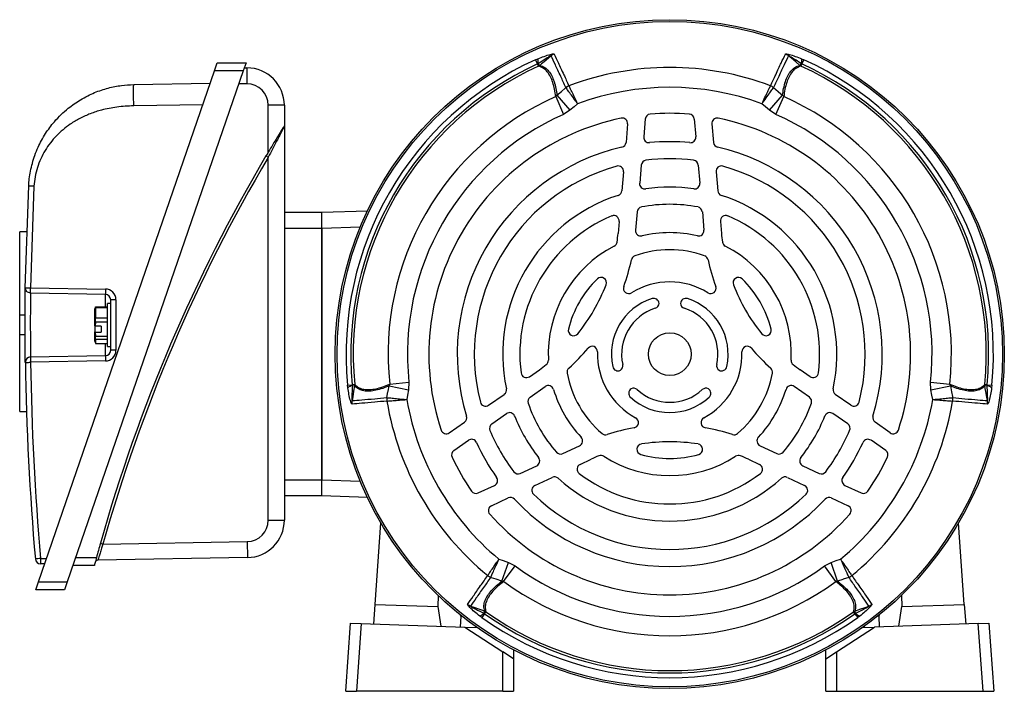
# Model space of a CAD drawing. Units: millimetres. Extents: x -682 to 399, y -399 to 399.
# Drawn here: x -682 to -498, y -62 to 63 of the extents above; entities that cross this region are included whole.
import ezdxf

# ---------------------------------------------------------------- set-up
doc = ezdxf.new("R2010")
doc.units = ezdxf.units.MM

msp = doc.modelspace()

# ---------------------------------------------------------------- linework, layer by layer
at = {"color": 7, "linetype": 'Continuous', "lineweight": 25}
for p, q in [((-645.58, 53.74), (-645.07, 55.24)), ((-645.07, 55.24), (-639.68, 55.24)), ((-639.68, 55.24), (-640.2, 53.74)), ((-585.6, 55.82), (-585.16, 56)), ((-585.6, 55.82), (-585.23, 55.01)), ((-535.9, 56), (-535.46, 55.82)), ((-535.83, 55.01), (-535.46, 55.82)), ((-678.47, -41.76), (-645.58, 53.74)), ((-640.2, 53.74), (-673.08, -41.76)), ((-640.2, 53.74), (-645.58, 53.74)), ((-640.01, 54.3), (-639.53, 54.3)), ((-639.53, 54.3), (-639.53, 51.3)), ((-585.09, 55.07), (-585.23, 55.01)), ((-585.04, 54.61), (-585.23, 55.01)), ((-584.82, 54.75), (-585.09, 55.07)), ((-535.97, 55.07), (-536.24, 54.75)), ((-535.83, 55.01), (-536.02, 54.61)), ((-535.83, 55.01), (-535.97, 55.07)), ((-660.67, 51.18), (-646.38, 51.43)), ((-639.53, 51.3), (-641.04, 51.3)), ((-579.93, 50.62), (-579.92, 50.6)), ((-579.36, 50.94), (-579.36, 50.94)), ((-541.7, 50.94), (-541.7, 50.94)), ((-541.13, 50.62), (-541.14, 50.6)), ((-581.83, 48.92), (-580.36, 45.6)), ((-581.6, 49.17), (-579.17, 46.36)), ((-541.89, 46.36), (-539.46, 49.17)), ((-540.7, 45.6), (-539.23, 48.92)), ((-539.46, 49.17), (-539.23, 48.92)), ((-647.76, 47.41), (-660.67, 47.18)), ((-635.53, 38.56), (-635.53, 47.3)), ((-632.53, 47.3), (-635.53, 47.3)), ((-632.53, 47.3), (-632.53, 43.48)), ((-579.17, 46.36), (-580.36, 45.6)), ((-540.7, 45.6), (-541.89, 46.36)), ((-565.1, 44.74), (-565.39, 41.4)), ((-555.96, 44.74), (-555.66, 41.4)), ((-632.54, 43.47), (-632.53, 43.48)), ((-632.53, 43.35), (-632.53, -30.21)), ((-568.4, 43.81), (-568.7, 40.36)), ((-552.66, 43.81), (-552.36, 40.36)), ((-635.96, 37.83), (-635.53, 37.58)), ((-635.53, -30.21), (-635.53, 37.58)), ((-565.86, 36.12), (-566.15, 32.75)), ((-555.2, 36.12), (-554.91, 32.75)), ((-569.18, 34.87), (-569.49, 31.33)), ((-551.88, 34.87), (-551.57, 31.33)), ((-680.92, 13.22), (-680.29, 32.23)), ((-679.31, 32.18), (-679.94, 13.21)), ((-625.53, 27.3), (-616.99, 27.6)), ((-632.53, 27.3), (-625.53, 27.3)), ((-625.53, 24.3), (-625.53, 27.3)), ((-566.62, 27.4), (-566.92, 23.96)), ((-554.44, 27.4), (-554.14, 23.96)), ((-625.53, 24.3), (-632.53, 24.3)), ((-625.53, -22.7), (-625.53, 24.3)), ((-625.53, 24.3), (-625.53, -22.7)), ((-569.99, 25.6), (-570.19, 23.35)), ((-551.07, 25.6), (-550.87, 23.35)), ((-680.67, 23.63), (-681.97, 23.63)), ((-681.97, 8.09), (-681.97, 23.63)), ((-679.94, 13.21), (-665.95, 12.96)), ((-665.95, 11.96), (-679.94, 12.21)), ((-667.86, 9.55), (-667.93, 9.24)), ((-667.93, 6.1), (-667.93, 9.24)), ((-667.83, 9.54), (-667.83, 9.67)), ((-667.83, 9.46), (-667.83, 9.67)), ((-667.83, 9.67), (-665.57, 9.67)), ((-667.83, 9.46), (-667.83, 7.58)), ((-665.57, 9.46), (-667.83, 9.46)), ((-664.97, 10.24), (-665.57, 10.24)), ((-665.57, 2.24), (-665.57, 10.24)), ((-663.99, 10.96), (-664.97, 10.96)), ((-664.97, 9.03), (-664.97, 10.96)), ((-663.99, 10.96), (-663.99, 1.52)), ((-681.97, 4.39), (-681.97, 8.09)), ((-680.96, 8.09), (-681.97, 8.09)), ((-667.83, 6.77), (-667.83, 7.58)), ((-667.83, 7.58), (-665.57, 7.58)), ((-664.97, 3.46), (-664.97, 9.03)), ((-667.93, 6.1), (-667.88, 6.04)), ((-667.93, 6.1), (-667.93, 4.94)), ((-667.83, 6.77), (-667.88, 6.04)), ((-666.73, 6.04), (-667.88, 6.04)), ((-665.57, 6.77), (-667.83, 6.77)), ((-666.73, 6.04), (-666.73, 4.88)), ((-680.96, 4.39), (-681.97, 4.39)), ((-681.97, -9.93), (-681.97, 4.39)), ((-667.93, 3.24), (-667.93, 4.94)), ((-667.88, 4.88), (-667.93, 4.94)), ((-667.88, 4.88), (-667.83, 4.15)), ((-667.88, 4.88), (-666.73, 4.88)), ((-667.83, 4.15), (-665.57, 4.15)), ((-667.83, 3.55), (-667.83, 4.15)), ((-667.93, 3.24), (-667.86, 2.94)), ((-667.83, 3.55), (-667.83, 2.82)), ((-665.57, 3.55), (-667.83, 3.55)), ((-667.83, 2.82), (-665.57, 2.82)), ((-665.57, 2.24), (-664.97, 2.24)), ((-664.97, 1.52), (-664.97, 3.46)), ((-679.94, 0.28), (-665.95, 0.52)), ((-663.99, 1.52), (-664.97, 1.52)), ((-665.95, -0.48), (-679.94, -0.72)), ((-586.74, -3.41), (-584.89, -2.12)), ((-534.32, -3.41), (-536.17, -2.12)), ((-620.71, -5.01), (-619.83, -4.92)), ((-620.66, -5.47), (-620.71, -5.01)), ((-619.39, -4.88), (-619.83, -4.92)), ((-619.83, -4.92), (-619.81, -5.07)), ((-619.81, -5.07), (-619.4, -5.14)), ((-612.95, -5.14), (-612.85, -4.82)), ((-612.95, -5.14), (-609.31, -5.84)), ((-612.85, -4.82), (-609.25, -4.43)), ((-609.25, -4.43), (-609.31, -5.84)), ((-586.61, -7.23), (-583.79, -5.25)), ((-534.45, -7.23), (-537.27, -5.25)), ((-511.81, -4.43), (-508.21, -4.82)), ((-511.75, -5.84), (-511.81, -4.43)), ((-511.75, -5.84), (-508.11, -5.14)), ((-501.23, -4.92), (-501.67, -4.88)), ((-501.65, -5.14), (-501.25, -5.07)), ((-501.25, -5.07), (-501.23, -4.92)), ((-501.23, -4.92), (-500.35, -5.01)), ((-500.35, -5.01), (-500.4, -5.47)), ((-613.38, -7.31), (-613.36, -7.32)), ((-594.37, -8.75), (-591.45, -6.71)), ((-526.69, -8.75), (-529.61, -6.71)), ((-507.7, -7.32), (-507.68, -7.31)), ((-613.36, -7.97), (-613.37, -7.97)), ((-507.69, -7.97), (-507.7, -7.97)), ((-681.97, -9.93), (-680.71, -9.93)), ((-593.78, -12.25), (-591.01, -10.31)), ((-527.28, -12.25), (-530.05, -10.31)), ((-601.71, -13.9), (-598.88, -11.91)), ((-519.35, -13.9), (-522.18, -11.91)), ((-600.87, -17.21), (-598.13, -15.29)), ((-580.52, -17.78), (-577.4, -16.32)), ((-543.66, -16.32), (-540.54, -17.78)), ((-520.19, -17.21), (-522.93, -15.29)), ((-588.46, -21.48), (-585.39, -20.05)), ((-577.28, -19.8), (-575.24, -18.84)), ((-545.82, -18.84), (-543.78, -19.8)), ((-535.67, -20.05), (-532.6, -21.48)), ((-632.53, -22.7), (-625.53, -22.7)), ((-625.53, -25.7), (-625.53, -22.7)), ((-596.3, -25.13), (-593.26, -23.72)), ((-585.72, -23.73), (-582.5, -22.23)), ((-538.56, -22.23), (-535.34, -23.73)), ((-527.8, -23.72), (-524.76, -25.13)), ((-625.53, -25.7), (-632.53, -25.7)), ((-616.99, -26), (-625.53, -25.7)), ((-593.85, -27.52), (-590.71, -26.06)), ((-530.35, -26.06), (-527.21, -27.52)), ((-635.53, -30.21), (-632.53, -30.21)), ((-615.56, -45.95), (-614.5, -30.73)), ((-505.5, -45.95), (-506.56, -30.73)), ((-666.89, -34.54), (-666.41, -34.68)), ((-666.41, -34.68), (-639.46, -34.21)), ((-639.46, -34.21), (-639.41, -37.21)), ((-678.07, -37.39), (-676.97, -37.41)), ((-677.31, -38.41), (-678.07, -38.39)), ((-671.51, -37.2), (-667.63, -37.2)), ((-639.41, -37.21), (-667.39, -37.7)), ((-591.89, -41.63), (-590.67, -38.13)), ((-590.67, -38.13), (-589.42, -38.78)), ((-531.64, -38.78), (-530.39, -38.13)), ((-529.17, -41.63), (-530.39, -38.13)), ((-668.03, -38.7), (-672.03, -38.7)), ((-591.56, -41.71), (-589.42, -38.78)), ((-529.5, -41.71), (-531.64, -38.78)), ((-678.98, -43.26), (-678.47, -41.76)), ((-678.47, -41.76), (-673.08, -41.76)), ((-673.08, -41.76), (-673.6, -43.26)), ((-594.54, -40.59), (-594.54, -40.58)), ((-593.98, -40.91), (-593.97, -40.9)), ((-529.17, -41.63), (-529.5, -41.71)), ((-527.08, -40.91), (-527.09, -40.9)), ((-526.52, -40.58), (-526.52, -40.59)), ((-673.6, -43.26), (-678.98, -43.26)), ((-615.82, -49.63), (-615.56, -45.95)), ((-615.56, -45.95), (-603.88, -46.35)), ((-603.8, -44.3), (-603.88, -46.35)), ((-517.26, -44.3), (-517.18, -46.35)), ((-517.18, -46.35), (-505.5, -45.95)), ((-505.5, -45.95), (-505.24, -49.63)), ((-603.88, -46.35), (-603.31, -50.06)), ((-595.13, -47.7), (-595.65, -48.42)), ((-595.11, -47.22), (-595.25, -47.61)), ((-595.25, -47.61), (-595.13, -47.7)), ((-595.13, -47.7), (-594.87, -47.34)), ((-525.93, -47.7), (-526.19, -47.34)), ((-525.81, -47.61), (-525.95, -47.22)), ((-525.93, -47.7), (-525.81, -47.61)), ((-525.93, -47.7), (-525.41, -48.42)), ((-517.75, -50.06), (-517.18, -46.35)), ((-621.06, -62.2), (-620.17, -49.48)), ((-620.17, -49.48), (-618.17, -49.55)), ((-618.17, -49.55), (-619.06, -62.2)), ((-618.17, -49.55), (-598.79, -50.22)), ((-599.57, -48.19), (-599.66, -50.19)), ((-599.57, -48.19), (-599.64, -47.95)), ((-599.33, -48.2), (-599.57, -48.19)), ((-595.65, -48.42), (-596.02, -48.14)), ((-525.04, -48.14), (-525.41, -48.42)), ((-502.89, -49.55), (-522.27, -50.22)), ((-521.49, -48.19), (-521.73, -48.2)), ((-521.42, -47.95), (-521.49, -48.19)), ((-521.49, -48.19), (-521.4, -50.19)), ((-502.89, -49.55), (-500.89, -49.48)), ((-502, -62.2), (-502.89, -49.55)), ((-500.89, -49.48), (-500, -62.2)), ((-598.79, -50.22), (-591.69, -54.83)), ((-598.79, -50.22), (-596.52, -50.3)), ((-596.84, -50.07), (-596.84, -50.29)), ((-529.37, -54.83), (-522.27, -50.22)), ((-524.54, -50.3), (-522.27, -50.22)), ((-524.22, -50.07), (-524.22, -50.29)), ((-591.69, -62.2), (-591.69, -54.83)), ((-589.69, -56.12), (-591.69, -54.83)), ((-589.69, -54.48), (-589.69, -56.12)), ((-531.37, -56.12), (-531.37, -54.48)), ((-531.37, -56.12), (-529.37, -54.83)), ((-529.37, -54.83), (-529.37, -62.2)), ((-589.69, -56.12), (-589.69, -62.2)), ((-531.37, -62.2), (-531.37, -56.12)), ((-621.06, -62.2), (-619.06, -62.2)), ((-591.69, -62.2), (-619.06, -62.2)), ((-591.69, -62.2), (-589.69, -62.2)), ((-531.37, -62.2), (-529.37, -62.2)), ((-529.37, -62.2), (-502, -62.2)), ((-502, -62.2), (-500, -62.2))]:
    msp.add_line(p, q, dxfattribs=at)
at = {"color": 8, "linetype": 'Continuous', "lineweight": 25}
for p, q in [((-618.34, 24.55), (-625.53, 24.3)), ((-665.95, 9.67), (-665.95, 11.96)), ((-665.95, 0.52), (-665.95, 2.82)), ((-625.53, -22.7), (-618.34, -22.96))]:
    msp.add_line(p, q, dxfattribs=at)
at = {"color": 7, "linetype": 'Continuous', "lineweight": 25, "flags": 128}
for points in [[(-582.69, 56.54), (-583.2, 56.11), (-584.01, 55.43), (-584.47, 55.05), (-584.82, 54.75)], [(-536.24, 54.75), (-537, 55.4), (-537.81, 56.08), (-538.37, 56.54)], [(-581.6, 49.17), (-580.76, 49.89), (-580.06, 50.5), (-579.93, 50.62)], [(-541.13, 50.62), (-540.3, 49.89), (-540.23, 49.83), (-539.46, 49.17)], [(-577.75, 47.59), (-578.4, 47.03), (-579.17, 46.36)], [(-541.89, 46.36), (-542.66, 47.03), (-543.31, 47.59)], [(-680.92, -0.74), (-680.9, -0.74), (-680.84, -0.73), (-680.75, -0.73), (-680.63, -0.73), (-680.48, -0.73), (-680.31, -0.73), (-680.13, -0.72), (-679.94, -0.72)], [(-619.4, -5.14), (-619.58, -6.13), (-619.76, -7.17), (-619.89, -7.88)], [(-613.38, -7.31), (-613.17, -6.23), (-613.15, -6.14), (-612.95, -5.14)], [(-508.11, -5.14), (-507.89, -6.23), (-507.72, -7.14), (-507.68, -7.31)], [(-501.17, -7.88), (-501.29, -7.22), (-501.47, -6.18), (-501.58, -5.59), (-501.65, -5.14)], [(-609.31, -5.84), (-609.5, -6.84), (-609.66, -7.69)], [(-511.4, -7.69), (-511.56, -6.84), (-511.75, -5.84)], [(-592.44, -37.51), (-591.63, -37.79), (-590.67, -38.13)], [(-530.39, -38.13), (-529.43, -37.79), (-528.62, -37.51)], [(-591.89, -41.63), (-592.93, -41.27), (-593.81, -40.97), (-593.98, -40.91)], [(-527.08, -40.91), (-528.13, -41.27), (-528.21, -41.3), (-529.17, -41.63)], [(-597.73, -46.27), (-597.1, -46.5), (-596.1, -46.86), (-595.54, -47.06), (-595.11, -47.22)], [(-525.95, -47.22), (-525.01, -46.88), (-524.02, -46.52), (-523.33, -46.27)]]:
    msp.add_lwpolyline(points, dxfattribs=at)
at = {"color": 7, "linetype": 'Continuous', "lineweight": 25}
for radius in [62.5, 62.16, 4]:
    msp.add_circle((-560.53, 0.8), radius, dxfattribs=at)
for centre, radius, start, end in [((-560.53, 0.8), 60.46, 114.493, 185.507), ((-583.46, 55.67), 1.73, 168.9472, 200.1665), ((-581.4, 54.97), 2.04, 111.1993, 129.4587), ((-539.66, 54.97), 2.04, 50.5413, 68.8007), ((-537.6, 55.67), 1.73, 339.8335, 11.0528), ((-560.53, 0.8), 60.46, 354.493, 65.507), ((-639.53, 47.3), 7, 0, 90), ((-560.53, 0.8), 59.58, 114.493, 185.507), ((-560.53, 0.8), 59.13, 114.493, 185.507), ((-585.48, 55.49), 0.988, 296.0647, 311.5623), ((-560.53, 0.8), 53.56, 69.4185, 110.5815), ((-535.58, 55.49), 0.988, 228.4377, 243.9353), ((-560.53, 0.8), 59.13, 354.493, 65.507), ((-560.53, 0.8), 59.58, 354.493, 65.507), ((-639.53, 47.3), 4, 0, 90), ((-578.58, 48.93), 2.16, 111.2048, 128.6067), ((-578.54, 48.93), 2.17, 112.0862, 129.3724), ((-560.53, 0.8), 49.86, 69.7954, 110.2046), ((-542.52, 48.93), 2.17, 50.6276, 67.9138), ((-542.48, 48.93), 2.16, 51.3933, 68.7952), ((-560.53, 0.8), 52.62, 113.8707, 186.1293), ((-560.53, 0.8), 52.62, 353.8707, 66.1293), ((-560.53, 0.8), 49, 113.8707, 186.1293), ((-560.53, 0.8), 45, 101.6203, 198.3797), ((-569.39, 43.9), 1, 355, 101.6203), ((-564.11, 44.65), 1, 94.6626, 175), ((-560.53, 0.8), 45, 85.3374, 94.6626), ((-556.95, 44.65), 1, 5, 85.3374), ((-551.67, 43.9), 1, 78.3797, 185), ((-560.53, 0.8), 45, 341.6203, 78.3797), ((-560.53, 0.8), 49, 353.8707, 66.1293), ((-564.4, 41.31), 1, 175, 275.4545), ((-560.53, 0.8), 39.7, 84.5455, 95.4545), ((-556.66, 41.31), 1, 264.5455, 5), ((-560.53, 0.8), 39.7, 103.0122, 196.9878), ((-569.69, 40.45), 1, 283.0122, 355), ((-551.37, 40.45), 1, 185, 256.9878), ((-560.53, 0.8), 39.7, 343.0122, 76.9878), ((-374.3, -116.8), 303.94, 149.4192, 164.2983), ((-374.3, -116.8), 303.44, 149.4192, 164.2983), ((-374.3, -116.8), 303.94, 149.2601, 149.4192), ((-564.86, 36.03), 1, 97.0072, 175), ((-560.53, 0.8), 36.5, 82.9928, 97.0072), ((-556.2, 36.03), 1, 5, 82.9928), ((-560.53, 0.8), 36.5, 105.7636, 194.2364), ((-570.17, 34.96), 1, 355, 105.7636), ((-550.89, 34.96), 1, 74.2364, 185), ((-560.53, 0.8), 36.5, 345.7636, 74.2364), ((-570.48, 31.42), 1, 288.0071, 355), ((-565.16, 32.66), 1, 175, 278.2591), ((-560.53, 0.8), 31.2, 81.7409, 98.2591), ((-555.9, 32.66), 1, 261.7409, 5), ((-550.58, 31.42), 1, 185, 251.9929), ((-560.53, 0.8), 31.2, 108.0071, 191.9929), ((-560.53, 0.8), 31.2, 348.0071, 71.9929), ((-565.62, 27.31), 1, 100.8742, 175), ((-560.53, 0.8), 28, 79.1258, 100.8742), ((-555.44, 27.31), 1, 5, 79.1258), ((-560.53, 0.8), 28, 112.7827, 187.2173), ((-570.99, 25.69), 1, 355, 112.7827), ((-550.07, 25.69), 1, 67.2173, 185), ((-560.53, 0.8), 28, 352.7827, 67.2173), ((-565.92, 23.88), 1, 175, 283.1565), ((-555.14, 23.88), 1, 256.8435, 5), ((-604.85, 26.39), 34.8, 352.3371, 355), ((-560.53, 0.8), 22.7, 76.8435, 103.1565), ((-516.21, 26.39), 34.8, 185, 187.6629), ((-560.53, 0.8), 22.7, 117.1787, 182.8213), ((-571.36, 21.88), 1, 297.1787, 352.3371), ((-560.53, 0.8), 19.5, 70.4662, 109.5338), ((-549.7, 21.88), 1, 187.6629, 242.8213), ((-560.53, 0.8), 22.7, 357.1787, 62.8213), ((-604.85, 26.39), 38, 340.1018, 347.9302), ((-566.72, 18.23), 1, 109.5338, 167.9302), ((-554.34, 18.23), 1, 12.0698, 70.4662), ((-516.21, 26.39), 38, 192.0698, 199.8982), ((-560.53, 0.8), 19.5, 133.8828, 166.1172), ((-573.35, 14.13), 1, 338.7395, 133.8828), ((-547.71, 14.13), 1, 46.1172, 201.2605), ((-560.53, 0.8), 19.5, 13.8828, 46.1172), ((-651.63, 12.46), 14.34, 178.0016, 181.9984), ((-665.99, 10.96), 2, 0, 89), ((-604.85, 26.39), 34.8, 321.2605, 338.7395), ((-568.18, 13.11), 1, 160.1018, 301.8513), ((-560.53, 0.8), 13.5, 58.1487, 121.8513), ((-552.88, 13.11), 1, 238.1487, 19.8982), ((-516.21, 26.39), 34.8, 201.2605, 218.7395), ((-665.97, 10.96), 1, 0, 89), ((-560.53, 0.8), 10.9, 107.6397, 192.3603), ((-563.53, 10.23), 1, 3.006, 107.6397), ((-557.53, 10.23), 1, 72.3603, 176.994), ((-560.53, 0.8), 10.9, 347.6397, 72.3603), ((-560.53, 0.8), 9, 107.4576, 192.5424), ((-563.53, 10.34), 1, 287.4576, 356.994), ((-557.53, 10.34), 1, 183.006, 252.5424), ((-560.53, 0.8), 9, 347.4576, 72.5424), ((-578.49, 5.24), 1, 166.1172, 321.2605), ((-542.57, 5.24), 1, 218.7395, 13.8828), ((-604.85, 26.39), 38, 312.0698, 319.8982), ((-575.02, 1.27), 1, 358.1487, 139.8982), ((-546.04, 1.27), 1, 40.1018, 181.8513), ((-516.21, 26.39), 38, 220.1018, 227.9302), ((-679.92, -0.72), 1, 91, 180.8016), ((-665.61, -0.22), 14.34, 178.0016, 181.9984), ((-651.63, 0.02), 14.34, 178.0016, 181.9984), ((-665.99, 1.52), 2, 271, 0), ((-665.97, 1.52), 1, 271, 0), ((-560.53, 0.8), 13.5, 178.1487, 241.8513), ((-560.53, 0.8), 13.5, 298.1487, 1.8513), ((-182.19, 6.24), 498.77, 180.8016, 185.0293), ((-182.21, 6.24), 497.77, 180.8016, 185.0293), ((-604.85, 26.39), 34.8, 305, 307.6629), ((-584.2, -0.37), 1, 307.6629, 2.8213), ((-578.72, -2.56), 1, 132.0698, 190.4662), ((-570.2, -1.32), 1, 192.3603, 296.994), ((-570.29, -1.37), 1, 303.006, 12.5424), ((-550.77, -1.37), 1, 167.4576, 236.994), ((-550.86, -1.32), 1, 243.006, 347.6397), ((-542.34, -2.56), 1, 349.5338, 47.9302), ((-536.86, -0.37), 1, 177.1787, 232.3371), ((-516.21, 26.39), 34.8, 232.3371, 235), ((-587.32, -2.59), 1, 187.2173, 305), ((-560.53, 0.8), 19.5, 190.4662, 229.5338), ((-560.53, 0.8), 19.5, 310.4662, 349.5338), ((-533.74, -2.59), 1, 235, 352.7827), ((-619.52, -6.78), 1.73, 99.8335, 131.0528), ((-620.37, -4.95), 0.988, 348.4377, 3.9353), ((-583.21, -6.07), 1, 16.8435, 125), ((-537.85, -6.07), 1, 55, 163.1565), ((-500.69, -4.95), 0.988, 176.0647, 191.5623), ((-501.54, -6.78), 1.73, 48.9472, 80.1665), ((-611.24, -7.64), 2.16, 171.3933, 188.7952), ((-611.22, -7.67), 2.17, 170.6276, 187.9138), ((-592.03, -5.89), 1, 305, 11.9929), ((-586.04, -8.05), 1, 125, 199.1258), ((-560.53, 0.8), 22.7, 196.8435, 223.1565), ((-567.2, -6.52), 1, 123.006, 227.6397), ((-560.53, 0.8), 10.9, 227.6397, 312.3603), ((-567.29, -6.57), 1, 47.4576, 116.994), ((-560.53, 0.8), 9, 227.4576, 312.5424), ((-553.77, -6.57), 1, 63.006, 132.5424), ((-553.86, -6.52), 1, 312.3603, 56.994), ((-560.53, 0.8), 22.7, 316.8435, 343.1565), ((-535.02, -8.05), 1, 340.8742, 55), ((-529.03, -5.89), 1, 168.0071, 235), ((-509.84, -7.67), 2.17, 352.0862, 9.3724), ((-509.82, -7.64), 2.16, 351.2048, 8.6067), ((-617.88, -8.22), 2.04, 170.5413, 188.8007), ((-560.53, 0.8), 53.56, 189.4185, 230.5815), ((-560.53, 0.8), 49.86, 189.7954, 230.2046), ((-594.94, -7.93), 1, 194.2364, 305), ((-560.53, 0.8), 28, 199.1258, 220.8742), ((-560.53, 0.8), 28, 319.1258, 340.8742), ((-560.53, 0.8), 49.86, 309.7954, 350.2046), ((-526.12, -7.93), 1, 235, 345.7636), ((-560.53, 0.8), 53.56, 309.4185, 350.5815), ((-503.18, -8.22), 2.04, 351.1993, 9.4587), ((-599.45, -11.09), 1, 305, 16.9878), ((-590.44, -11.13), 1, 21.7409, 125), ((-560.53, 0.8), 31.2, 201.7409, 218.2591), ((-560.53, 0.8), 31.2, 321.7409, 338.2591), ((-530.62, -11.13), 1, 55, 158.2591), ((-521.61, -11.09), 1, 163.0122, 235), ((-593.21, -13.07), 1, 125, 202.9928), ((-567.37, -11.99), 1, 280.1018, 61.8513), ((-553.69, -11.99), 1, 118.1487, 259.8982), ((-527.85, -13.07), 1, 337.0072, 55), ((-602.29, -13.08), 1, 198.3797, 305), ((-560.53, 0.8), 36.5, 202.9928, 217.0072), ((-572.54, -13.28), 1, 229.5338, 287.9302), ((-560.53, -50.38), 38, 100.1018, 107.9302), ((-560.53, -50.38), 38, 72.0698, 79.8982), ((-548.52, -13.28), 1, 252.0698, 310.4662), ((-560.53, 0.8), 36.5, 322.9928, 337.0072), ((-518.77, -13.08), 1, 235, 341.6203), ((-597.55, -16.11), 1, 24.5455, 125), ((-560.53, 0.8), 39.7, 204.5455, 215.4545), ((-577.82, -15.41), 1, 295, 43.1565), ((-565.67, -16.98), 1, 98.7395, 253.8828), ((-560.53, -50.38), 34.8, 81.2605, 98.7395), ((-555.39, -16.98), 1, 286.1172, 81.2605), ((-543.24, -15.41), 1, 136.8435, 245), ((-560.53, 0.8), 39.7, 324.5455, 335.4545), ((-523.51, -16.11), 1, 55, 155.4545), ((-600.3, -18.03), 1, 125, 205.3374), ((-580.95, -16.87), 1, 220.8742, 295), ((-560.53, -50.38), 34.8, 112.3371, 115), ((-573.38, -19.12), 1, 57.1787, 112.3371), ((-560.53, 0.8), 22.7, 237.1787, 302.8213), ((-560.53, 0.8), 19.5, 253.8828, 286.1172), ((-547.68, -19.12), 1, 67.6629, 122.8213), ((-560.53, -50.38), 34.8, 65, 67.6629), ((-540.11, -16.87), 1, 245, 319.1258), ((-520.76, -18.03), 1, 334.6626, 55), ((-560.53, 0.8), 45, 205.3374, 214.6626), ((-585.81, -19.14), 1, 295, 38.2591), ((-576.86, -20.7), 1, 115, 232.7827), ((-544.2, -20.7), 1, 307.2173, 65), ((-535.25, -19.14), 1, 141.7409, 245), ((-560.53, 0.8), 45, 325.3374, 334.6626), ((-588.88, -20.57), 1, 217.0072, 295), ((-560.53, 0.8), 28, 232.7827, 307.2173), ((-532.18, -20.57), 1, 245, 322.9928), ((-593.68, -22.81), 1, 295, 35.4545), ((-585.3, -24.64), 1, 115, 225.7636), ((-582.07, -23.13), 1, 48.0071, 115), ((-560.53, 0.8), 31.2, 228.0071, 311.9929), ((-538.99, -23.13), 1, 65, 131.9929), ((-535.76, -24.64), 1, 314.2364, 65), ((-527.38, -22.81), 1, 144.5455, 245), ((-596.72, -24.23), 1, 214.6626, 295), ((-560.53, 0.8), 36.5, 225.7636, 314.2364), ((-524.34, -24.23), 1, 245, 325.3374), ((-593.42, -28.43), 1, 115, 221.6203), ((-590.29, -26.97), 1, 43.0122, 115), ((-560.53, 0.8), 39.7, 223.0122, 316.9878), ((-530.77, -26.97), 1, 65, 136.9878), ((-527.64, -28.43), 1, 318.3797, 65), ((-560.53, 0.8), 45, 221.6203, 318.3797), ((-639.53, -30.21), 4, 271, 0), ((-639.53, -30.21), 7, 271, 0), ((-374.3, -116.8), 303.94, 164.2983, 164.8183), ((-664.32, -196.37), 159.57, 94.9421, 95.2949), ((-678.05, -37.39), 1, 185.0293, 269), ((-663.74, -37.89), 14.34, 178.0016, 181.9984), ((-667.38, -38.2), 0.5, 91, 164.987), ((-560.53, 0.8), 49, 233.8707, 306.1293), ((-593.21, -38.87), 2.17, 232.0862, 249.3724), ((-593.19, -38.9), 2.16, 231.2048, 248.6067), ((-560.53, 0.8), 52.62, 233.8707, 306.1293), ((-527.85, -38.87), 2.17, 290.6276, 307.9138), ((-527.87, -38.9), 2.16, 291.3933, 308.7952), ((-597.01, -44.36), 2.04, 231.1993, 249.4587), ((-524.05, -44.36), 2.04, 290.5413, 308.8007), ((-596.59, -46.5), 1.73, 288.9472, 320.1665), ((-560.53, 0.8), 59.58, 234.493, 305.507), ((-595.42, -48.16), 0.988, 56.0647, 71.5623), ((-560.53, 0.8), 59.13, 234.493, 305.507), ((-525.64, -48.16), 0.988, 108.4377, 123.9353), ((-524.47, -46.5), 1.73, 219.8335, 251.0528), ((-560.53, 0.8), 60.46, 234.493, 305.507)]:
    msp.add_arc(centre, radius, start, end, dxfattribs=at)
for points, knots in [([(-585.16, 56), (-584.77, 56.16), (-583.98, 56.46), (-583.03, 56.77), (-582.45, 56.9), (-582.2, 56.92), (-582.15, 56.89), (-582.13, 56.87)], [0, 0, 0, 0, 0.331888, 0.66086, 0.821235, 0.910499, 1, 1, 1, 1]), ([(-582.69, 56.54), (-582.69, 56.55), (-582.69, 56.55), (-582.72, 56.55), (-582.79, 56.52), (-583.09, 56.36), (-583.88, 55.87), (-584.6, 55.4), (-585.09, 55.07)], [0, 0, 0, 0, 0.014152, 0.028225, 0.052177, 0.120297, 0.405125, 1, 1, 1, 1]), ([(-579.93, 50.62), (-580.26, 51.33), (-581, 52.94), (-581.95, 54.98), (-582.44, 56.02), (-582.69, 56.54)], [0, 0, 0, 0, 0.282911, 0.640477, 1, 1, 1, 1]), ([(-582.13, 56.87), (-581.89, 56.35), (-581.39, 55.3), (-580.44, 53.27), (-579.69, 51.66), (-579.36, 50.94)], [0, 0, 0, 0, 0.359469, 0.717102, 1, 1, 1, 1]), ([(-541.7, 50.94), (-541.37, 51.66), (-540.62, 53.27), (-539.67, 55.3), (-539.17, 56.35), (-538.93, 56.87)], [0, 0, 0, 0, 0.282862, 0.640512, 1, 1, 1, 1]), ([(-538.37, 56.54), (-538.62, 56.02), (-539.11, 54.98), (-540.06, 52.94), (-540.8, 51.33), (-541.13, 50.62)], [0, 0, 0, 0, 0.359542, 0.717126, 1, 1, 1, 1]), ([(-538.93, 56.87), (-538.9, 56.89), (-538.86, 56.92), (-538.61, 56.9), (-538.03, 56.77), (-537.08, 56.46), (-536.29, 56.16), (-535.9, 56)], [0, 0, 0, 0, 0.089501, 0.178765, 0.33914, 0.668112, 1, 1, 1, 1]), ([(-535.97, 55.07), (-536.29, 55.29), (-536.91, 55.7), (-537.66, 56.17), (-538.12, 56.44), (-538.29, 56.53), (-538.35, 56.55), (-538.37, 56.55), (-538.37, 56.55), (-538.37, 56.54)], [0, 0, 0, 0, 0.392249, 0.752517, 0.897758, 0.957574, 0.973957, 0.990515, 1, 1, 1, 1]), ([(-581.83, 48.92), (-581.89, 49.39), (-582.03, 50.37), (-582.37, 51.61), (-582.81, 52.71), (-583.39, 53.59), (-584.11, 54.29), (-584.72, 54.5), (-585.04, 54.61)], [0, 0, 0, 0, 0.146089, 0.304338, 0.462587, 0.63357, 0.804549, 1, 1, 1, 1]), ([(-584.82, 54.75), (-584.49, 54.65), (-583.88, 54.44), (-583.15, 53.74), (-582.57, 52.86), (-582.12, 51.75), (-581.8, 50.54), (-581.66, 49.6), (-581.6, 49.17)], [0, 0, 0, 0, 0.19784, 0.370904, 0.543971, 0.704145, 0.864318, 1, 1, 1, 1]), ([(-539.46, 49.17), (-539.4, 49.6), (-539.26, 50.54), (-538.94, 51.75), (-538.49, 52.86), (-537.91, 53.74), (-537.18, 54.44), (-536.56, 54.65), (-536.24, 54.75)], [0, 0, 0, 0, 0.1357, 0.295869, 0.45604, 0.629112, 0.80218, 1, 1, 1, 1]), ([(-536.02, 54.61), (-536.34, 54.5), (-536.95, 54.29), (-537.67, 53.59), (-538.24, 52.71), (-538.69, 51.61), (-539.03, 50.37), (-539.17, 49.39), (-539.23, 48.92)], [0, 0, 0, 0, 0.195431, 0.366415, 0.537402, 0.695648, 0.853894, 1, 1, 1, 1]), ([(-680.29, 32.23), (-680.26, 32.68), (-680.19, 33.61), (-679.96, 35.02), (-679.62, 36.48), (-679.15, 37.98), (-678.57, 39.4), (-677.89, 40.77), (-677.17, 41.99), (-676.36, 43.16), (-675.41, 44.35), (-674.26, 45.56), (-673, 46.68), (-671.78, 47.59), (-670.57, 48.38), (-669.3, 49.08), (-667.59, 49.86), (-665.5, 50.56), (-663.04, 51.06), (-661.44, 51.14), (-660.67, 51.18)], [0, 0, 0, 0, 0.0450951, 0.0925164, 0.1422885, 0.1944323, 0.2489661, 0.295485, 0.3467818, 0.3913968, 0.4376753, 0.4998605, 0.5588597, 0.606235, 0.6528186, 0.7040689, 0.7509773, 0.8403751, 0.9233454, 1, 1, 1, 1]), ([(-660.67, 47.18), (-660.67, 47.69), (-660.69, 48.46), (-660.69, 49.39), (-660.7, 50.03), (-660.69, 50.55), (-660.69, 51.05), (-660.67, 51.13), (-660.67, 51.18)], [0, 0, 0, 0, 0.239461, 0.368363, 0.5, 0.631637, 0.760539, 1, 1, 1, 1]), ([(-577.75, 47.59), (-577.75, 47.6), (-577.89, 47.78), (-578.28, 48.33), (-578.91, 49.2), (-579.54, 50.08), (-579.79, 50.43), (-579.92, 50.6)], [0, 0, 0, 0, 0.005069, 0.145622, 0.431482, 0.715117, 1, 1, 1, 1]), ([(-577.75, 47.59), (-577.75, 47.6), (-577.85, 47.8), (-578.14, 48.41), (-578.6, 49.38), (-579.08, 50.36), (-579.26, 50.74), (-579.36, 50.94)], [0, 0, 0, 0, 0.005069, 0.145614, 0.431476, 0.715121, 1, 1, 1, 1]), ([(-543.31, 47.59), (-543.31, 47.6), (-543.21, 47.8), (-542.92, 48.41), (-542.46, 49.38), (-541.98, 50.36), (-541.8, 50.74), (-541.7, 50.94)], [0, 0, 0, 0, 0.005069, 0.145614, 0.431476, 0.715121, 1, 1, 1, 1]), ([(-543.31, 47.59), (-543.3, 47.6), (-543.17, 47.78), (-542.78, 48.33), (-542.15, 49.2), (-541.52, 50.08), (-541.27, 50.43), (-541.14, 50.6)], [0, 0, 0, 0, 0.005069, 0.145622, 0.431482, 0.715117, 1, 1, 1, 1]), ([(-581.83, 48.92), (-581.77, 48.97), (-581.68, 49.05), (-581.62, 49.14), (-581.6, 49.17)], [0, 0, 0, 0, 0.684779, 1, 1, 1, 1]), ([(-660.67, 47.18), (-661.2, 47.17), (-662.25, 47.13), (-663.79, 46.98), (-665.26, 46.74), (-666.93, 46.36), (-668.77, 45.77), (-670.73, 44.89), (-672.43, 43.87), (-673.89, 42.77), (-675.14, 41.6), (-676.26, 40.3), (-677.25, 38.86), (-678.07, 37.32), (-678.7, 35.66), (-679.15, 33.94), (-679.26, 32.76), (-679.31, 32.18)], [0, 0, 0, 0, 0.0606006, 0.1190059, 0.1754121, 0.2300369, 0.3132893, 0.394165, 0.4737367, 0.5379422, 0.6014804, 0.6672552, 0.7324291, 0.7991469, 0.865641, 0.9333432, 1, 1, 1, 1]), ([(-632.54, 43.47), (-632.55, 43.45), (-632.59, 43.39), (-632.78, 43.09), (-633.22, 42.38), (-633.88, 41.3), (-634.69, 39.97), (-635.25, 39.03), (-635.53, 38.56)], [0, 0, 0, 0, 0.041953, 0.143574, 0.29715, 0.518051, 0.755506, 1, 1, 1, 1]), ([(-632.53, 43.35), (-632.53, 43.35), (-632.54, 43.34), (-632.58, 43.25), (-632.69, 43.04), (-632.93, 42.6), (-633.39, 41.72), (-634.03, 40.5), (-634.75, 39.1), (-635.27, 38.09), (-635.53, 37.58)], [0, 0, 0, 0, 0.021972, 0.096403, 0.114302, 0.20855, 0.381939, 0.558197, 0.776983, 1, 1, 1, 1]), ([(-632.53, 43.48), (-632.53, 43.45), (-632.53, 43.42), (-632.53, 43.35), (-632.53, 43.35)], [0, 0, 0, 0, 0.978797, 1, 1, 1, 1]), ([(-679.31, 32.18), (-679.43, 32.18), (-679.62, 32.19), (-679.85, 32.21), (-680.01, 32.21), (-680.14, 32.22), (-680.26, 32.23), (-680.28, 32.23), (-680.29, 32.23)], [0, 0, 0, 0, 0.239696, 0.368514, 0.5, 0.631486, 0.760304, 1, 1, 1, 1]), ([(-680.92, -0.74), (-680.92, -0.66), (-680.92, -0.5), (-680.94, 0.7), (-680.95, 2.47), (-680.97, 4.68), (-680.97, 7.07), (-680.96, 9.36), (-680.94, 11.3), (-680.93, 12.66), (-680.92, 13.18), (-680.92, 13.21), (-680.92, 13.22)], [0, 0, 0, 0, 0.10728, 0.214604, 0.321999, 0.429449, 0.536912, 0.644345, 0.751728, 0.859059, 0.966347, 1, 1, 1, 1]), ([(-680.92, 13.22), (-680.91, 13.22), (-680.89, 13.22), (-680.76, 13.22), (-680.64, 13.22), (-680.48, 13.21), (-680.25, 13.21), (-680.06, 13.21), (-679.94, 13.21)], [0, 0, 0, 0, 0.2397137, 0.3685338, 0.5000176, 0.6314989, 0.7603116, 1, 1, 1, 1]), ([(-679.94, 12.21), (-679.94, 12.2), (-679.94, 12.17), (-679.94, 11.73), (-679.96, 10.56), (-679.98, 8.91), (-679.99, 6.95), (-679.98, 4.91), (-679.97, 3.02), (-679.95, 1.5), (-679.94, 0.48), (-679.94, 0.34), (-679.94, 0.28)], [0, 0, 0, 0, 0.033686, 0.141065, 0.248433, 0.355782, 0.463125, 0.570481, 0.677856, 0.785239, 0.89262, 1, 1, 1, 1]), ([(-619.89, -8.53), (-619.92, -8.52), (-619.97, -8.5), (-620.07, -8.27), (-620.25, -7.71), (-620.47, -6.72), (-620.59, -5.89), (-620.66, -5.47)], [0, 0, 0, 0, 0.089501, 0.178765, 0.33914, 0.668112, 1, 1, 1, 1]), ([(-619.81, -5.07), (-619.84, -5.46), (-619.88, -6.2), (-619.92, -7.08), (-619.92, -7.62), (-619.91, -7.81), (-619.9, -7.87), (-619.9, -7.89), (-619.89, -7.89), (-619.89, -7.88)], [0, 0, 0, 0, 0.392249, 0.752517, 0.897758, 0.957574, 0.973957, 0.990515, 1, 1, 1, 1]), ([(-612.95, -5.14), (-613.36, -5.3), (-614.24, -5.65), (-615.45, -5.98), (-616.64, -6.15), (-617.69, -6.09), (-618.66, -5.8), (-619.15, -5.37), (-619.4, -5.14)], [0, 0, 0, 0, 0.1357, 0.295869, 0.45604, 0.629112, 0.80218, 1, 1, 1, 1]), ([(-619.39, -4.88), (-619.13, -5.1), (-618.65, -5.52), (-617.68, -5.81), (-616.63, -5.86), (-615.45, -5.7), (-614.21, -5.37), (-613.29, -5), (-612.85, -4.82)], [0, 0, 0, 0, 0.195431, 0.365951, 0.537402, 0.695287, 0.853894, 1, 1, 1, 1]), ([(-508.21, -4.82), (-508.19, -4.9), (-508.17, -5.01), (-508.12, -5.11), (-508.11, -5.14)], [0, 0, 0, 0, 0.684779, 1, 1, 1, 1]), ([(-508.21, -4.82), (-507.77, -5), (-506.85, -5.37), (-505.61, -5.7), (-504.43, -5.86), (-503.38, -5.81), (-502.41, -5.53), (-501.93, -5.1), (-501.67, -4.88)], [0, 0, 0, 0, 0.146089, 0.304338, 0.462587, 0.63357, 0.804549, 1, 1, 1, 1]), ([(-501.65, -5.14), (-501.91, -5.37), (-502.4, -5.8), (-503.37, -6.09), (-504.42, -6.15), (-505.6, -5.98), (-506.82, -5.66), (-507.7, -5.3), (-508.11, -5.14)], [0, 0, 0, 0, 0.19784, 0.370428, 0.543971, 0.703774, 0.864318, 1, 1, 1, 1]), ([(-501.17, -7.88), (-501.17, -7.88), (-501.16, -7.88), (-501.15, -7.86), (-501.14, -7.79), (-501.13, -7.45), (-501.16, -6.52), (-501.21, -5.66), (-501.25, -5.07)], [0, 0, 0, 0, 0.014152, 0.028225, 0.052177, 0.120297, 0.405125, 1, 1, 1, 1]), ([(-500.4, -5.47), (-500.47, -5.89), (-500.59, -6.72), (-500.81, -7.71), (-500.99, -8.27), (-501.09, -8.5), (-501.14, -8.52), (-501.17, -8.53)], [0, 0, 0, 0, 0.331888, 0.66086, 0.821235, 0.910499, 1, 1, 1, 1]), ([(-619.89, -7.88), (-619.31, -7.84), (-618.16, -7.74), (-615.92, -7.55), (-614.16, -7.39), (-613.38, -7.31)], [0, 0, 0, 0, 0.359542, 0.717126, 1, 1, 1, 1]), ([(-613.36, -7.32), (-613.14, -7.34), (-612.72, -7.38), (-611.63, -7.49), (-610.57, -7.6), (-609.9, -7.66), (-609.67, -7.68), (-609.66, -7.69)], [0, 0, 0, 0, 0.284883, 0.568518, 0.854378, 0.994931, 1, 1, 1, 1]), ([(-511.4, -7.69), (-511.39, -7.68), (-511.16, -7.66), (-510.49, -7.6), (-509.42, -7.49), (-508.34, -7.38), (-507.92, -7.34), (-507.7, -7.32)], [0, 0, 0, 0, 0.005069, 0.145622, 0.431482, 0.715117, 1, 1, 1, 1]), ([(-507.68, -7.31), (-506.9, -7.39), (-505.14, -7.55), (-502.9, -7.74), (-501.75, -7.84), (-501.17, -7.88)], [0, 0, 0, 0, 0.282911, 0.640477, 1, 1, 1, 1]), ([(-613.37, -7.97), (-614.16, -8.04), (-615.92, -8.2), (-618.16, -8.39), (-619.31, -8.48), (-619.89, -8.53)], [0, 0, 0, 0, 0.282862, 0.640512, 1, 1, 1, 1]), ([(-613.36, -7.97), (-613.15, -7.95), (-612.73, -7.92), (-611.64, -7.84), (-610.57, -7.76), (-609.9, -7.7), (-609.67, -7.69), (-609.66, -7.69)], [0, 0, 0, 0, 0.284879, 0.568524, 0.854386, 0.994931, 1, 1, 1, 1]), ([(-511.4, -7.69), (-511.39, -7.69), (-511.16, -7.7), (-510.48, -7.76), (-509.42, -7.84), (-508.33, -7.92), (-507.91, -7.95), (-507.7, -7.97)], [0, 0, 0, 0, 0.005069, 0.145614, 0.431476, 0.715121, 1, 1, 1, 1]), ([(-501.17, -8.53), (-501.74, -8.48), (-502.9, -8.39), (-505.13, -8.2), (-506.9, -8.04), (-507.69, -7.97)], [0, 0, 0, 0, 0.359469, 0.717102, 1, 1, 1, 1]), ([(-666.41, -34.68), (-666.5, -34.94), (-666.69, -35.53), (-666.97, -36.39), (-667.2, -37.11), (-667.36, -37.6), (-667.38, -37.66), (-667.39, -37.7)], [0, 0, 0, 0, 0.170867, 0.386857, 0.59423, 0.797346, 1, 1, 1, 1]), ([(-667.63, -37.2), (-667.67, -37.38), (-667.77, -37.72), (-667.89, -38.18), (-667.98, -38.52), (-668.02, -38.68), (-668.03, -38.7), (-668.03, -38.7)], [0, 0, 0, 0, 0.224446, 0.449028, 0.669567, 0.882663, 1, 1, 1, 1]), ([(-594.54, -40.58), (-594.42, -40.4), (-594.18, -40.05), (-593.56, -39.15), (-592.96, -38.27), (-592.58, -37.71), (-592.45, -37.52), (-592.44, -37.51)], [0, 0, 0, 0, 0.284879, 0.568524, 0.854386, 0.994931, 1, 1, 1, 1]), ([(-593.97, -40.9), (-593.88, -40.7), (-593.71, -40.31), (-593.26, -39.32), (-592.82, -38.35), (-592.54, -37.73), (-592.45, -37.52), (-592.44, -37.51)], [0, 0, 0, 0, 0.284883, 0.568518, 0.854378, 0.994931, 1, 1, 1, 1]), ([(-528.62, -37.51), (-528.61, -37.52), (-528.48, -37.71), (-528.1, -38.27), (-527.5, -39.15), (-526.88, -40.05), (-526.64, -40.4), (-526.52, -40.58)], [0, 0, 0, 0, 0.005069, 0.145614, 0.431476, 0.715121, 1, 1, 1, 1]), ([(-528.62, -37.51), (-528.61, -37.52), (-528.52, -37.73), (-528.24, -38.35), (-527.8, -39.32), (-527.35, -40.31), (-527.18, -40.7), (-527.09, -40.9)], [0, 0, 0, 0, 0.005069, 0.145622, 0.431482, 0.715117, 1, 1, 1, 1]), ([(-598.29, -45.95), (-597.96, -45.47), (-597.3, -44.52), (-596.02, -42.68), (-594.99, -41.23), (-594.54, -40.59)], [0, 0, 0, 0, 0.359469, 0.717102, 1, 1, 1, 1]), ([(-593.98, -40.91), (-594.43, -41.55), (-595.45, -43), (-596.74, -44.84), (-597.4, -45.79), (-597.73, -46.27)], [0, 0, 0, 0, 0.282911, 0.640477, 1, 1, 1, 1]), ([(-595.11, -47.22), (-595.18, -46.88), (-595.31, -46.25), (-595.07, -45.26), (-594.6, -44.32), (-593.86, -43.38), (-592.97, -42.49), (-592.23, -41.9), (-591.89, -41.63)], [0, 0, 0, 0, 0.1978403, 0.3709041, 0.5439714, 0.704145, 0.8643179, 1, 1, 1, 1]), ([(-591.56, -41.71), (-591.93, -42), (-592.71, -42.61), (-593.61, -43.52), (-594.35, -44.46), (-594.82, -45.4), (-595.06, -46.37), (-594.94, -47), (-594.87, -47.34)], [0, 0, 0, 0, 0.1460888, 0.3043378, 0.4625873, 0.6335698, 0.8045489, 1, 1, 1, 1]), ([(-591.56, -41.71), (-591.63, -41.68), (-591.74, -41.64), (-591.85, -41.64), (-591.89, -41.63)], [0, 0, 0, 0, 0.684779, 1, 1, 1, 1]), ([(-526.19, -47.34), (-526.12, -47), (-526, -46.37), (-526.24, -45.4), (-526.71, -44.46), (-527.44, -43.52), (-528.35, -42.61), (-529.13, -42), (-529.5, -41.71)], [0, 0, 0, 0, 0.195431, 0.366415, 0.537402, 0.695648, 0.853894, 1, 1, 1, 1]), ([(-529.17, -41.63), (-528.83, -41.9), (-528.09, -42.49), (-527.2, -43.38), (-526.46, -44.32), (-525.99, -45.26), (-525.75, -46.25), (-525.88, -46.88), (-525.95, -47.22)], [0, 0, 0, 0, 0.1357, 0.295869, 0.45604, 0.629112, 0.80218, 1, 1, 1, 1]), ([(-523.33, -46.27), (-523.66, -45.79), (-524.32, -44.84), (-525.61, -43), (-526.63, -41.55), (-527.08, -40.91)], [0, 0, 0, 0, 0.3595419, 0.7171257, 1, 1, 1, 1]), ([(-526.52, -40.59), (-526.07, -41.23), (-525.04, -42.68), (-523.76, -44.52), (-523.1, -45.47), (-522.77, -45.95)], [0, 0, 0, 0, 0.282862, 0.640512, 1, 1, 1, 1]), ([(-596.02, -48.14), (-596.35, -47.88), (-597.01, -47.35), (-597.75, -46.67), (-598.15, -46.24), (-598.3, -46.03), (-598.29, -45.97), (-598.29, -45.95)], [0, 0, 0, 0, 0.331888, 0.66086, 0.821235, 0.910499, 1, 1, 1, 1]), ([(-522.77, -45.95), (-522.77, -45.97), (-522.76, -46.03), (-522.91, -46.24), (-523.31, -46.67), (-524.05, -47.35), (-524.71, -47.88), (-525.04, -48.14)], [0, 0, 0, 0, 0.089501, 0.178765, 0.33914, 0.668112, 1, 1, 1, 1]), ([(-597.73, -46.27), (-597.73, -46.27), (-597.73, -46.28), (-597.72, -46.29), (-597.66, -46.34), (-597.37, -46.52), (-596.55, -46.96), (-595.78, -47.35), (-595.25, -47.61)], [0, 0, 0, 0, 0.0141516, 0.0282252, 0.052177, 0.1202966, 0.4051246, 1, 1, 1, 1]), ([(-525.81, -47.61), (-525.46, -47.44), (-524.8, -47.11), (-524.02, -46.7), (-523.55, -46.43), (-523.38, -46.33), (-523.34, -46.29), (-523.33, -46.27), (-523.33, -46.27), (-523.33, -46.27)], [0, 0, 0, 0, 0.392249, 0.752517, 0.897758, 0.957574, 0.973957, 0.990515, 1, 1, 1, 1])]:
    msp.add_open_spline(points, degree=3, knots=knots, dxfattribs=at)
for points in [[(-679.94, 12.21), (-680.07, 12.22), (-680.33, 12.26), (-680.65, 12.49), (-680.88, 12.83), (-680.91, 13.09), (-680.92, 13.22)], [(-679.94, 12.21), (-679.94, 12.22), (-679.94, 12.25), (-679.94, 12.48), (-679.94, 12.81), (-679.94, 13.08), (-679.94, 13.21)]]:
    msp.add_open_spline(points, degree=3, dxfattribs=at)

doc.saveas('drawing.dxf')
